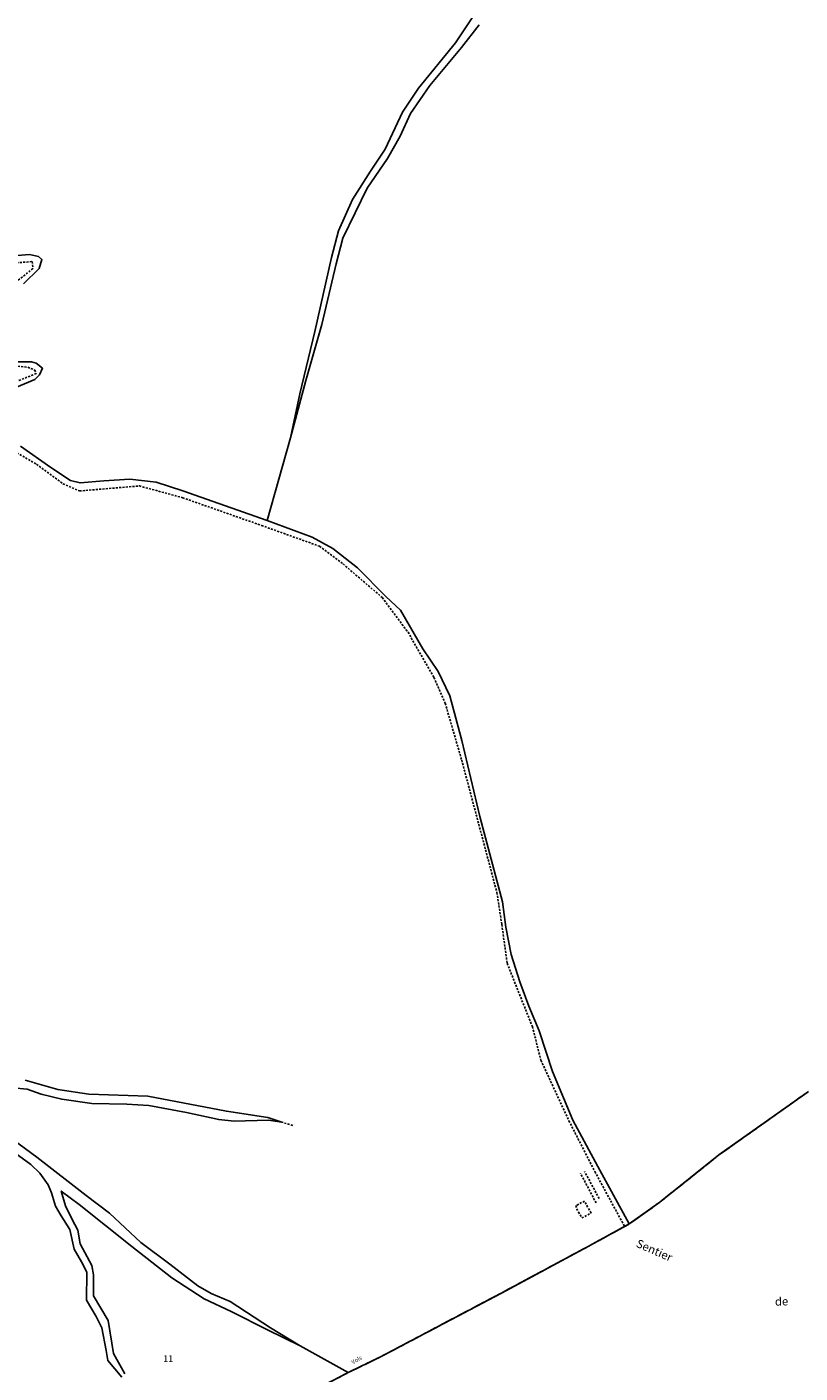
# Model space of a CAD drawing. Units: metres. Extents: x 1020890 to 1028769, y 6338340 to 6348156.
# Drawn here: x 1027212 to 1027444, y 6339373 to 6339778 of the extents above; entities that cross this region are included whole.
import ezdxf
from ezdxf.enums import TextEntityAlignment as Align

# ---------------------------------------------------------------- set-up
doc = ezdxf.new("R2010")
doc.units = ezdxf.units.M
for name, pattern in [('TOPO1', [1, 0.6, -0.4]), ('TOPO2', [2.4, 2, -0.4]), ('TOPO5', [5.4, 3, -1, 0.4, -1])]:
    doc.linetypes.add(name, pattern=pattern)
for name, color, linetype in [('ig_cad_detail_lineaire', 252, 'TOPO1'), ('ig_cad_divers_texte', 8, 'CONTINUOUS'), ('ig_cad_hydro', 140, 'CONTINUOUS'), ('ig_cad_lieudit', 7, 'ByLayer'), ('ig_cad_limcom', 1, 'TOPO5'), ('ig_cad_nom_voie', 8, 'CONTINUOUS'), ('ig_cad_parcel', 3, 'CONTINUOUS'), ('ig_cad_parcel_num', 3, 'CONTINUOUS'), ('ig_cad_section', 20, 'TOPO2')]:
    doc.layers.add(name, color=color, linetype=linetype)
doc.styles.add('Times New Roman', font='times.ttf')

msp = doc.modelspace()

# ---------------------------------------------------------------- linework, layer by layer
at = {"layer": 'ig_cad_detail_lineaire'}
for points in [[(1027183.88, 6339705.17), (1027213.47, 6339707.33), (1027213.69, 6339705.23), (1027207.61, 6339700.4)], [(1027204.2, 6339676.35), (1027212.17, 6339675.53), (1027214.27, 6339674.69), (1027214.7, 6339673.64), (1027205.26, 6339669.84)], [(1027208.04, 6339650.33), (1027214.76, 6339646.35), (1027222.75, 6339640.49), (1027227.68, 6339638.3), (1027245.74, 6339639.81), (1027258.76, 6339636.27), (1027282.5, 6339627.92), (1027299.94, 6339621.66), (1027306.99, 6339616.33), (1027318.77, 6339606.27), (1027326.55, 6339595.8), (1027334.35, 6339582.17), (1027337.73, 6339574.41)], [(1027337.73, 6339574.41), (1027342.7, 6339557.31), (1027353.29, 6339517.45), (1027354.78, 6339507.79), (1027356.37, 6339496.14), (1027363.97, 6339477.06), (1027366.52, 6339466.98), (1027374.96, 6339448.74), (1027382.75, 6339433.44), (1027391.7, 6339416.92)], [(1027393.12, 6339417.69), (1027402.31, 6339424.28), (1027420.08, 6339438.45), (1027447.07, 6339457.6)], [(1027291.85, 6339447.33), (1027288.58, 6339448.3)], [(1027383.14, 6339424.01), (1027378.43, 6339432.94)], [(1027384.04, 6339425.35), (1027379.66, 6339433.5)], [(1027380.57, 6339422.77), (1027379.68, 6339424.56), (1027376.99, 6339423.21), (1027377.79, 6339421.2)], [(1027377.82, 6339421.28), (1027378.85, 6339419.51), (1027381.69, 6339420.99), (1027380.63, 6339422.78)], [(1027205.95, 6339251.38), (1027215.74, 6339266.63), (1027224.32, 6339281.9), (1027234.2, 6339300.8), (1027241.52, 6339317.28), (1027251.48, 6339336.47), (1027255.49, 6339344.55), (1027266.87, 6339351.02), (1027308.55, 6339372.97), (1027318.1, 6339377.6), (1027354.63, 6339396.9), (1027380.58, 6339410.86), (1027393.12, 6339417.69)]]:
    msp.add_lwpolyline(points, dxfattribs=at)
at = {"layer": 'ig_cad_hydro'}
for points in [[(1027346.66, 6339781.86), (1027340.87, 6339773.21), (1027329.68, 6339759.54), (1027324.86, 6339752.27), (1027319.7, 6339741.17), (1027315.29, 6339734.54), (1027309.84, 6339726), (1027305.6, 6339716.56), (1027303.49, 6339708.54), (1027298.54, 6339686.32), (1027293.97, 6339667.49), (1027291.16, 6339654.25), (1027295.83, 6339671.52), (1027300.62, 6339688.44), (1027304.96, 6339706.62), (1027306.95, 6339714.41), (1027310.61, 6339722.06), (1027314.23, 6339729.44), (1027320.36, 6339738.41), (1027324.14, 6339745.11), (1027327.29, 6339751.95), (1027333.14, 6339760.37), (1027342.65, 6339771.77), (1027347.99, 6339778.58)], [(1027207.62, 6339458.66), (1027212, 6339458.26), (1027216.21, 6339456.72), (1027222.39, 6339455.24), (1027231.42, 6339453.93), (1027241.91, 6339453.78), (1027248.6, 6339453.33), (1027259.93, 6339451.24), (1027269.62, 6339449.12), (1027274.27, 6339448.67), (1027284.6, 6339448.92), (1027288.58, 6339448.3), (1027284.36, 6339449.73), (1027271.92, 6339451.6), (1027248.31, 6339456.11), (1027230.55, 6339456.76), (1027221.17, 6339458.12), (1027211.42, 6339460.93)], [(1027241.37, 6339372.61), (1027237.97, 6339378.7), (1027236.39, 6339388.67), (1027231.94, 6339396.03), (1027231.93, 6339402.38), (1027231.41, 6339405.24), (1027227.87, 6339411.76), (1027227.24, 6339415.79), (1027225.44, 6339419.25), (1027223.53, 6339423.1), (1027222.25, 6339427.59), (1027227.63, 6339423.51), (1027243.5, 6339410.92), (1027255.5, 6339401.51), (1027265.19, 6339395.12), (1027273.32, 6339391.34), (1027284.51, 6339385.76), (1027294.14, 6339381), (1027285.19, 6339386.41), (1027273.08, 6339394.34), (1027267.32, 6339396.74), (1027263.27, 6339399.1), (1027254.92, 6339405.64), (1027246.13, 6339412.14), (1027236.78, 6339420.93), (1027229.74, 6339426.22), (1027214.93, 6339437.75), (1027200.37, 6339448.4)], [(1027203.37, 6339442.66), (1027213.07, 6339435.64), (1027215.79, 6339432.94), (1027218.32, 6339429.45), (1027219.3, 6339427.03), (1027220.46, 6339423.04), (1027222.2, 6339420.16), (1027224.81, 6339416.01), (1027226.13, 6339410.09), (1027228.33, 6339406.29), (1027229.89, 6339403.18), (1027229.85, 6339394.71), (1027232.74, 6339389.82), (1027234.48, 6339386.41), (1027235.77, 6339379.57), (1027236.23, 6339376.62), (1027240.44, 6339371.57)]]:
    msp.add_lwpolyline(points, dxfattribs=at)
at = {"layer": 'ig_cad_lieudit'}
for points in [[(1027209.96, 6339651.81), (1027219.06, 6339645.39), (1027225, 6339641.49), (1027227.88, 6339640.74), (1027235.05, 6339641.4), (1027242.88, 6339641.88), (1027250.83, 6339640.91), (1027258.76, 6339638.35), (1027284.14, 6339629.39), (1027291.16, 6339654.25), (1027295.83, 6339671.52), (1027300.62, 6339688.44), (1027304.96, 6339706.62), (1027306.95, 6339714.41), (1027310.61, 6339722.06), (1027314.23, 6339729.44), (1027320.36, 6339738.41), (1027324.14, 6339745.11), (1027327.29, 6339751.95), (1027333.14, 6339760.37), (1027342.65, 6339771.77), (1027347.99, 6339778.58)], [(1027347.99, 6339778.58), (1027342.65, 6339771.77), (1027333.14, 6339760.37), (1027327.29, 6339751.95), (1027324.14, 6339745.11), (1027320.36, 6339738.41), (1027314.23, 6339729.44), (1027310.61, 6339722.06), (1027306.95, 6339714.41), (1027304.96, 6339706.62), (1027300.62, 6339688.44), (1027295.83, 6339671.52), (1027291.16, 6339654.25), (1027284.14, 6339629.39), (1027297.7, 6339624.41), (1027303.9, 6339620.98), (1027311.4, 6339615.18), (1027319.83, 6339606.54), (1027324.3, 6339602.43), (1027331.05, 6339590.75), (1027335.62, 6339583.93), (1027339.14, 6339576.63), (1027342.75, 6339563.25), (1027348.2, 6339540.33), (1027354.99, 6339514.69), (1027355.99, 6339507.02), (1027357.56, 6339498.78), (1027360.22, 6339490.58), (1027362.94, 6339483.21), (1027366.02, 6339475.84), (1027370, 6339463.61), (1027376.15, 6339448.98), (1027383.66, 6339434.98), (1027393.12, 6339417.69), (1027402.31, 6339424.28), (1027420.08, 6339438.45), (1027447.07, 6339457.6)], [(1027199.21, 6339708.42), (1027212.71, 6339709.43), (1027215.35, 6339708.92), (1027216.39, 6339708), (1027215.54, 6339705.29), (1027210.88, 6339700.61)], [(1027210.88, 6339700.61), (1027215.54, 6339705.29), (1027216.39, 6339708), (1027215.35, 6339708.92), (1027212.71, 6339709.43), (1027199.21, 6339708.42)], [(1027207.72, 6339677.18), (1027213.23, 6339677.21), (1027214.67, 6339676.8), (1027216.57, 6339675.26), (1027215.72, 6339673.3), (1027214.28, 6339671.85), (1027194.99, 6339663.82)], [(1027194.99, 6339663.82), (1027214.28, 6339671.85), (1027215.72, 6339673.3), (1027216.57, 6339675.26), (1027214.67, 6339676.8), (1027213.23, 6339677.21), (1027207.72, 6339677.18)], [(1027266.87, 6339351.02), (1027308.55, 6339372.97), (1027318.1, 6339377.6), (1027354.63, 6339396.9), (1027380.58, 6339410.86), (1027393.12, 6339417.69), (1027383.66, 6339434.98), (1027376.15, 6339448.98), (1027370, 6339463.61), (1027366.02, 6339475.84), (1027362.94, 6339483.21), (1027360.22, 6339490.58), (1027357.56, 6339498.78), (1027355.99, 6339507.02), (1027354.99, 6339514.69), (1027348.2, 6339540.33), (1027342.75, 6339563.25), (1027339.14, 6339576.63), (1027335.62, 6339583.93), (1027331.05, 6339590.75), (1027324.3, 6339602.43), (1027319.83, 6339606.54), (1027311.4, 6339615.18), (1027303.9, 6339620.98), (1027297.7, 6339624.41), (1027284.14, 6339629.39), (1027258.76, 6339638.35), (1027250.83, 6339640.91), (1027242.88, 6339641.88), (1027235.05, 6339641.4), (1027227.88, 6339640.74), (1027225, 6339641.49), (1027219.06, 6339645.39), (1027209.96, 6339651.81)]]:
    msp.add_lwpolyline(points, dxfattribs=at)
at = {"layer": 'ig_cad_limcom'}
msp.add_lwpolyline([(1027266.87, 6339351.02), (1027308.55, 6339372.97), (1027318.1, 6339377.6), (1027354.63, 6339396.9), (1027380.58, 6339410.86), (1027393.12, 6339417.69), (1027402.31, 6339424.28), (1027420.08, 6339438.45), (1027447.07, 6339457.6)], dxfattribs=at)
msp.add_lwpolyline([(1027266.87, 6339351.02), (1027308.55, 6339372.97), (1027318.1, 6339377.6), (1027354.63, 6339396.9), (1027380.58, 6339410.86), (1027393.12, 6339417.69), (1027402.31, 6339424.28), (1027420.08, 6339438.45), (1027447.07, 6339457.6)], dxfattribs=at)
msp.add_lwpolyline([(1027266.87, 6339351.02), (1027308.55, 6339372.97), (1027318.1, 6339377.6), (1027354.63, 6339396.9), (1027380.58, 6339410.86), (1027393.12, 6339417.69), (1027402.31, 6339424.28), (1027420.08, 6339438.45), (1027447.07, 6339457.6)], dxfattribs=at)
msp.add_lwpolyline([(1027266.87, 6339351.02), (1027308.55, 6339372.97), (1027318.1, 6339377.6), (1027354.63, 6339396.9), (1027380.58, 6339410.86), (1027393.12, 6339417.69), (1027402.31, 6339424.28), (1027420.08, 6339438.45), (1027447.07, 6339457.6)], dxfattribs=at)
msp.add_lwpolyline([(1027266.87, 6339351.02), (1027308.55, 6339372.97), (1027318.1, 6339377.6), (1027354.63, 6339396.9), (1027380.58, 6339410.86), (1027393.12, 6339417.69), (1027402.31, 6339424.28), (1027420.08, 6339438.45), (1027447.07, 6339457.6)], dxfattribs=at)
msp.add_lwpolyline([(1027266.87, 6339351.02), (1027308.55, 6339372.97), (1027318.1, 6339377.6), (1027354.63, 6339396.9), (1027380.58, 6339410.86), (1027393.12, 6339417.69), (1027402.31, 6339424.28), (1027420.08, 6339438.45), (1027447.07, 6339457.6)], dxfattribs=at)
msp.add_lwpolyline([(1027266.87, 6339351.02), (1027308.55, 6339372.97), (1027318.1, 6339377.6), (1027354.63, 6339396.9), (1027380.58, 6339410.86), (1027393.12, 6339417.69), (1027402.31, 6339424.28), (1027420.08, 6339438.45), (1027447.07, 6339457.6)], dxfattribs=at)
msp.add_lwpolyline([(1027266.87, 6339351.02), (1027308.55, 6339372.97), (1027318.1, 6339377.6), (1027354.63, 6339396.9), (1027380.58, 6339410.86), (1027393.12, 6339417.69), (1027402.31, 6339424.28), (1027420.08, 6339438.45), (1027447.07, 6339457.6)], dxfattribs=at)
msp.add_lwpolyline([(1027266.87, 6339351.02), (1027308.55, 6339372.97), (1027318.1, 6339377.6), (1027354.63, 6339396.9), (1027380.58, 6339410.86), (1027393.12, 6339417.69), (1027402.31, 6339424.28), (1027420.08, 6339438.45), (1027447.07, 6339457.6)], dxfattribs=at)
msp.add_lwpolyline([(1027266.87, 6339351.02), (1027308.55, 6339372.97), (1027318.1, 6339377.6), (1027354.63, 6339396.9), (1027380.58, 6339410.86), (1027393.12, 6339417.69), (1027402.31, 6339424.28), (1027420.08, 6339438.45), (1027447.07, 6339457.6)], dxfattribs=at)
msp.add_lwpolyline([(1027266.87, 6339351.02), (1027308.55, 6339372.97), (1027318.1, 6339377.6), (1027354.63, 6339396.9), (1027380.58, 6339410.86), (1027393.12, 6339417.69), (1027402.31, 6339424.28), (1027420.08, 6339438.45), (1027447.07, 6339457.6)], dxfattribs=at)
msp.add_lwpolyline([(1027266.87, 6339351.02), (1027308.55, 6339372.97), (1027318.1, 6339377.6), (1027354.63, 6339396.9), (1027380.58, 6339410.86), (1027393.12, 6339417.69), (1027402.31, 6339424.28), (1027420.08, 6339438.45), (1027447.07, 6339457.6)], dxfattribs=at)
msp.add_lwpolyline([(1027266.87, 6339351.02), (1027308.55, 6339372.97), (1027318.1, 6339377.6), (1027354.63, 6339396.9), (1027380.58, 6339410.86), (1027393.12, 6339417.69), (1027402.31, 6339424.28), (1027420.08, 6339438.45), (1027447.07, 6339457.6)], dxfattribs=at)
msp.add_lwpolyline([(1027266.87, 6339351.02), (1027308.55, 6339372.97), (1027318.1, 6339377.6), (1027354.63, 6339396.9), (1027380.58, 6339410.86), (1027393.12, 6339417.69), (1027402.31, 6339424.28), (1027420.08, 6339438.45), (1027447.07, 6339457.6)], dxfattribs=at)
msp.add_lwpolyline([(1027266.87, 6339351.02), (1027308.55, 6339372.97), (1027318.1, 6339377.6), (1027354.63, 6339396.9), (1027380.58, 6339410.86), (1027393.12, 6339417.69), (1027402.31, 6339424.28), (1027420.08, 6339438.45), (1027447.07, 6339457.6)], dxfattribs=at)
msp.add_lwpolyline([(1027266.87, 6339351.02), (1027308.55, 6339372.97), (1027318.1, 6339377.6), (1027354.63, 6339396.9), (1027380.58, 6339410.86), (1027393.12, 6339417.69), (1027402.31, 6339424.28), (1027420.08, 6339438.45), (1027447.07, 6339457.6)], dxfattribs=at)
msp.add_lwpolyline([(1027266.87, 6339351.02), (1027308.55, 6339372.97), (1027318.1, 6339377.6), (1027354.63, 6339396.9), (1027380.58, 6339410.86), (1027393.12, 6339417.69), (1027402.31, 6339424.28), (1027420.08, 6339438.45), (1027447.07, 6339457.6)], dxfattribs=at)
msp.add_lwpolyline([(1027266.87, 6339351.02), (1027308.55, 6339372.97), (1027318.1, 6339377.6), (1027354.63, 6339396.9), (1027380.58, 6339410.86), (1027393.12, 6339417.69), (1027402.31, 6339424.28), (1027420.08, 6339438.45), (1027447.07, 6339457.6)], dxfattribs=at)
msp.add_lwpolyline([(1027266.87, 6339351.02), (1027308.55, 6339372.97), (1027318.1, 6339377.6), (1027354.63, 6339396.9), (1027380.58, 6339410.86), (1027393.12, 6339417.69), (1027402.31, 6339424.28), (1027420.08, 6339438.45), (1027447.07, 6339457.6)], dxfattribs=at)
msp.add_lwpolyline([(1027266.87, 6339351.02), (1027308.55, 6339372.97), (1027318.1, 6339377.6), (1027354.63, 6339396.9), (1027380.58, 6339410.86), (1027393.12, 6339417.69), (1027402.31, 6339424.28), (1027420.08, 6339438.45), (1027447.07, 6339457.6)], dxfattribs=at)
msp.add_lwpolyline([(1027266.87, 6339351.02), (1027308.55, 6339372.97), (1027318.1, 6339377.6), (1027354.63, 6339396.9), (1027380.58, 6339410.86), (1027393.12, 6339417.69), (1027402.31, 6339424.28), (1027420.08, 6339438.45), (1027447.07, 6339457.6)], dxfattribs=at)
msp.add_lwpolyline([(1027266.87, 6339351.02), (1027308.55, 6339372.97), (1027318.1, 6339377.6), (1027354.63, 6339396.9), (1027380.58, 6339410.86), (1027393.12, 6339417.69), (1027402.31, 6339424.28), (1027420.08, 6339438.45), (1027447.07, 6339457.6)], dxfattribs=at)
msp.add_lwpolyline([(1027266.87, 6339351.02), (1027308.55, 6339372.97), (1027318.1, 6339377.6), (1027354.63, 6339396.9), (1027380.58, 6339410.86), (1027393.12, 6339417.69), (1027402.31, 6339424.28), (1027420.08, 6339438.45), (1027447.07, 6339457.6)], dxfattribs=at)
msp.add_lwpolyline([(1027266.87, 6339351.02), (1027308.55, 6339372.97), (1027318.1, 6339377.6), (1027354.63, 6339396.9), (1027380.58, 6339410.86), (1027393.12, 6339417.69), (1027402.31, 6339424.28), (1027420.08, 6339438.45), (1027447.07, 6339457.6)], dxfattribs=at)
msp.add_lwpolyline([(1027266.87, 6339351.02), (1027308.55, 6339372.97), (1027318.1, 6339377.6), (1027354.63, 6339396.9), (1027380.58, 6339410.86), (1027393.12, 6339417.69), (1027402.31, 6339424.28), (1027420.08, 6339438.45), (1027447.07, 6339457.6)], dxfattribs=at)
msp.add_lwpolyline([(1027266.87, 6339351.02), (1027308.55, 6339372.97), (1027318.1, 6339377.6), (1027354.63, 6339396.9), (1027380.58, 6339410.86), (1027393.12, 6339417.69), (1027402.31, 6339424.28), (1027420.08, 6339438.45), (1027447.07, 6339457.6)], dxfattribs=at)
msp.add_lwpolyline([(1027266.87, 6339351.02), (1027308.55, 6339372.97), (1027318.1, 6339377.6), (1027354.63, 6339396.9), (1027380.58, 6339410.86), (1027393.12, 6339417.69), (1027402.31, 6339424.28), (1027420.08, 6339438.45), (1027447.07, 6339457.6)], dxfattribs=at)
msp.add_lwpolyline([(1027266.87, 6339351.02), (1027308.55, 6339372.97), (1027318.1, 6339377.6), (1027354.63, 6339396.9), (1027380.58, 6339410.86), (1027393.12, 6339417.69), (1027402.31, 6339424.28), (1027420.08, 6339438.45), (1027447.07, 6339457.6)], dxfattribs=at)
msp.add_lwpolyline([(1027266.87, 6339351.02), (1027308.55, 6339372.97), (1027318.1, 6339377.6), (1027354.63, 6339396.9), (1027380.58, 6339410.86), (1027393.12, 6339417.69), (1027402.31, 6339424.28), (1027420.08, 6339438.45), (1027447.07, 6339457.6)], dxfattribs=at)
msp.add_lwpolyline([(1027266.87, 6339351.02), (1027308.55, 6339372.97), (1027318.1, 6339377.6), (1027354.63, 6339396.9), (1027380.58, 6339410.86), (1027393.12, 6339417.69), (1027402.31, 6339424.28), (1027420.08, 6339438.45), (1027447.07, 6339457.6)], dxfattribs=at)
msp.add_lwpolyline([(1027266.87, 6339351.02), (1027308.55, 6339372.97), (1027318.1, 6339377.6), (1027354.63, 6339396.9), (1027380.58, 6339410.86), (1027393.12, 6339417.69), (1027402.31, 6339424.28), (1027420.08, 6339438.45), (1027447.07, 6339457.6)], dxfattribs=at)
msp.add_lwpolyline([(1027266.87, 6339351.02), (1027308.55, 6339372.97), (1027318.1, 6339377.6), (1027354.63, 6339396.9), (1027380.58, 6339410.86), (1027393.12, 6339417.69), (1027402.31, 6339424.28), (1027420.08, 6339438.45), (1027447.07, 6339457.6)], dxfattribs=at)
msp.add_lwpolyline([(1027266.87, 6339351.02), (1027308.55, 6339372.97), (1027318.1, 6339377.6), (1027354.63, 6339396.9), (1027380.58, 6339410.86), (1027393.12, 6339417.69), (1027402.31, 6339424.28), (1027420.08, 6339438.45), (1027447.07, 6339457.6)], dxfattribs=at)
msp.add_lwpolyline([(1027266.87, 6339351.02), (1027308.55, 6339372.97), (1027318.1, 6339377.6), (1027354.63, 6339396.9), (1027380.58, 6339410.86), (1027393.12, 6339417.69), (1027402.31, 6339424.28), (1027420.08, 6339438.45), (1027447.07, 6339457.6)], dxfattribs=at)
msp.add_lwpolyline([(1027266.87, 6339351.02), (1027308.55, 6339372.97), (1027318.1, 6339377.6), (1027354.63, 6339396.9), (1027380.58, 6339410.86), (1027393.12, 6339417.69), (1027402.31, 6339424.28), (1027420.08, 6339438.45), (1027447.07, 6339457.6)], dxfattribs=at)
msp.add_lwpolyline([(1027266.87, 6339351.02), (1027308.55, 6339372.97), (1027318.1, 6339377.6), (1027354.63, 6339396.9), (1027380.58, 6339410.86), (1027393.12, 6339417.69), (1027402.31, 6339424.28), (1027420.08, 6339438.45), (1027447.07, 6339457.6)], dxfattribs=at)
msp.add_lwpolyline([(1027266.87, 6339351.02), (1027308.55, 6339372.97), (1027318.1, 6339377.6), (1027354.63, 6339396.9), (1027380.58, 6339410.86), (1027393.12, 6339417.69), (1027402.31, 6339424.28), (1027420.08, 6339438.45), (1027447.07, 6339457.6)], dxfattribs=at)
msp.add_lwpolyline([(1027266.87, 6339351.02), (1027308.55, 6339372.97), (1027318.1, 6339377.6), (1027354.63, 6339396.9), (1027380.58, 6339410.86), (1027393.12, 6339417.69), (1027402.31, 6339424.28), (1027420.08, 6339438.45), (1027447.07, 6339457.6)], dxfattribs=at)
at = {"layer": 'ig_cad_parcel'}
for points in [[(1027209.96, 6339651.81), (1027219.06, 6339645.39), (1027225, 6339641.49), (1027227.88, 6339640.74), (1027235.05, 6339641.4), (1027242.88, 6339641.88), (1027250.83, 6339640.91), (1027258.76, 6339638.35), (1027284.14, 6339629.39), (1027291.16, 6339654.25), (1027293.97, 6339667.49), (1027298.54, 6339686.32), (1027303.49, 6339708.54), (1027305.6, 6339716.56), (1027309.84, 6339726), (1027315.29, 6339734.54), (1027319.7, 6339741.17), (1027324.86, 6339752.27), (1027329.68, 6339759.54), (1027340.87, 6339773.21), (1027346.66, 6339781.86)], [(1027347.99, 6339778.58), (1027342.65, 6339771.77), (1027333.14, 6339760.37), (1027327.29, 6339751.95), (1027324.14, 6339745.11), (1027320.36, 6339738.41), (1027314.23, 6339729.44), (1027310.61, 6339722.06), (1027306.95, 6339714.41), (1027304.96, 6339706.62), (1027300.62, 6339688.44), (1027295.83, 6339671.52), (1027291.16, 6339654.25), (1027284.14, 6339629.39), (1027297.7, 6339624.41), (1027303.9, 6339620.98), (1027311.4, 6339615.18), (1027319.83, 6339606.54), (1027324.3, 6339602.43), (1027331.05, 6339590.75), (1027335.62, 6339583.93), (1027339.14, 6339576.63), (1027342.75, 6339563.25), (1027348.2, 6339540.33), (1027354.99, 6339514.69), (1027355.99, 6339507.02), (1027357.56, 6339498.78), (1027360.22, 6339490.58), (1027362.94, 6339483.21), (1027366.02, 6339475.84), (1027370, 6339463.61), (1027376.15, 6339448.98), (1027383.66, 6339434.98), (1027393.12, 6339417.69), (1027402.31, 6339424.28), (1027420.08, 6339438.45), (1027447.07, 6339457.6)], [(1027199.21, 6339708.42), (1027212.71, 6339709.43), (1027215.35, 6339708.92), (1027216.39, 6339708), (1027215.54, 6339705.29), (1027210.88, 6339700.61)], [(1027210.88, 6339700.61), (1027215.54, 6339705.29), (1027216.39, 6339708), (1027215.35, 6339708.92), (1027212.71, 6339709.43), (1027199.21, 6339708.42)], [(1027207.72, 6339677.18), (1027213.23, 6339677.21), (1027214.67, 6339676.8), (1027216.57, 6339675.26), (1027215.72, 6339673.3), (1027214.28, 6339671.85), (1027194.99, 6339663.82)], [(1027194.99, 6339663.82), (1027214.28, 6339671.85), (1027215.72, 6339673.3), (1027216.57, 6339675.26), (1027214.67, 6339676.8), (1027213.23, 6339677.21), (1027207.72, 6339677.18)], [(1027200.37, 6339448.4), (1027214.93, 6339437.75), (1027229.74, 6339426.22), (1027236.78, 6339420.93), (1027246.13, 6339412.14), (1027254.92, 6339405.64), (1027263.27, 6339399.1), (1027267.32, 6339396.74), (1027273.08, 6339394.34), (1027285.19, 6339386.41), (1027294.14, 6339381), (1027308.55, 6339372.97), (1027318.1, 6339377.6), (1027354.63, 6339396.9), (1027380.58, 6339410.86), (1027393.12, 6339417.69), (1027383.66, 6339434.98), (1027376.15, 6339448.98), (1027370, 6339463.61), (1027366.02, 6339475.84), (1027362.94, 6339483.21), (1027360.22, 6339490.58), (1027357.56, 6339498.78), (1027355.99, 6339507.02), (1027354.99, 6339514.69), (1027348.2, 6339540.33), (1027342.75, 6339563.25), (1027339.14, 6339576.63), (1027335.62, 6339583.93), (1027331.05, 6339590.75), (1027324.3, 6339602.43), (1027319.83, 6339606.54), (1027311.4, 6339615.18), (1027303.9, 6339620.98), (1027297.7, 6339624.41), (1027284.14, 6339629.39), (1027258.76, 6339638.35), (1027250.83, 6339640.91), (1027242.88, 6339641.88), (1027235.05, 6339641.4), (1027227.88, 6339640.74), (1027225, 6339641.49), (1027219.06, 6339645.39), (1027209.96, 6339651.81)], [(1027211.42, 6339460.93), (1027221.17, 6339458.12), (1027230.55, 6339456.76), (1027248.31, 6339456.11), (1027271.92, 6339451.6), (1027284.36, 6339449.73), (1027288.58, 6339448.3), (1027284.6, 6339448.92), (1027274.27, 6339448.67), (1027269.62, 6339449.12), (1027259.93, 6339451.24), (1027248.6, 6339453.33), (1027241.91, 6339453.78), (1027231.42, 6339453.93), (1027222.39, 6339455.24), (1027216.21, 6339456.72), (1027212, 6339458.26), (1027207.62, 6339458.66)], [(1027240.44, 6339371.57), (1027236.23, 6339376.62), (1027235.77, 6339379.57), (1027234.48, 6339386.41), (1027232.74, 6339389.82), (1027229.85, 6339394.71), (1027229.89, 6339403.18), (1027228.33, 6339406.29), (1027226.13, 6339410.09), (1027224.81, 6339416.01), (1027222.2, 6339420.16), (1027220.46, 6339423.04), (1027219.3, 6339427.03), (1027218.32, 6339429.45), (1027215.79, 6339432.94), (1027213.07, 6339435.64), (1027203.37, 6339442.66)], [(1027241.37, 6339372.61), (1027237.97, 6339378.7), (1027236.39, 6339388.67), (1027231.94, 6339396.03), (1027231.93, 6339402.38), (1027231.41, 6339405.24), (1027227.87, 6339411.76), (1027227.24, 6339415.79), (1027225.44, 6339419.25), (1027223.53, 6339423.1), (1027222.25, 6339427.59), (1027227.63, 6339423.51), (1027243.5, 6339410.92), (1027255.5, 6339401.51), (1027265.19, 6339395.12), (1027273.32, 6339391.34), (1027284.51, 6339385.76), (1027294.14, 6339381), (1027308.55, 6339372.97), (1027266.87, 6339351.02)]]:
    msp.add_lwpolyline(points, dxfattribs=at)
at = {"layer": 'ig_cad_section'}
msp.add_lwpolyline([(1027266.87, 6339351.02), (1027308.55, 6339372.97), (1027318.1, 6339377.6), (1027354.63, 6339396.9), (1027380.58, 6339410.86), (1027393.12, 6339417.69), (1027402.31, 6339424.28), (1027420.08, 6339438.45), (1027447.07, 6339457.6)], dxfattribs=at)
msp.add_lwpolyline([(1027266.87, 6339351.02), (1027308.55, 6339372.97), (1027318.1, 6339377.6), (1027354.63, 6339396.9), (1027380.58, 6339410.86), (1027393.12, 6339417.69), (1027402.31, 6339424.28), (1027420.08, 6339438.45), (1027447.07, 6339457.6)], dxfattribs=at)
msp.add_lwpolyline([(1027266.87, 6339351.02), (1027308.55, 6339372.97), (1027318.1, 6339377.6), (1027354.63, 6339396.9), (1027380.58, 6339410.86), (1027393.12, 6339417.69), (1027402.31, 6339424.28), (1027420.08, 6339438.45), (1027447.07, 6339457.6)], dxfattribs=at)

# ---------------------------------------------------------------- texts
at = {"layer": 'ig_cad_divers_texte', "style": 'Times New Roman'}
msp.add_text('Vols', height=1.25, rotation=30.3, dxfattribs=at).set_placement((1027310.16, 6339375.11), align=Align.BOTTOM_LEFT)
at = {"layer": 'ig_cad_nom_voie', "style": 'Times New Roman'}
for s, rotation, p in [('Sentier', 336.3, (1027394.6, 6339410.21)), ('de', 1.4, (1027436.98, 6339392.32))]:
    msp.add_text(s, height=2.5, rotation=rotation, dxfattribs=at).set_placement(p, align=Align.BOTTOM_LEFT)
at = {"layer": 'ig_cad_parcel_num', "style": 'Times New Roman'}
msp.add_text('11', height=2, dxfattribs=at).set_placement((1027252.89, 6339375.52), align=Align.BOTTOM_LEFT)

doc.saveas('drawing.dxf')
